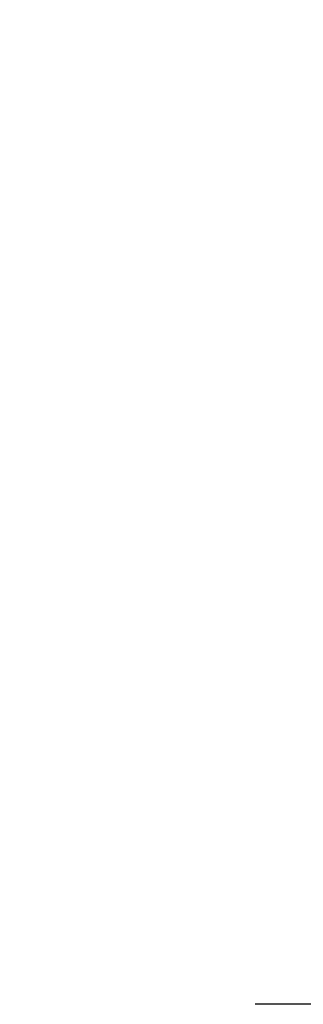
# Model space of a CAD drawing. Units: millimetres. Extents: x 364 to 643, y 89 to 304.
# Drawn here: x 465 to 471, y 154 to 174 of the extents above; entities that cross this region are included whole.
import ezdxf

# ---------------------------------------------------------------- set-up
doc = ezdxf.new("R2010")
doc.units = ezdxf.units.MM
doc.layers.add('DIM', color=1, linetype='Continuous')
doc.dimstyles.get("Standard").update_dxf_attribs({"dimscale": 0, "dimtxt": 2.5, "dimasz": 2.5, "dimexe": 1.25, "dimexo": 0.625, "dimtad": 1, "dimtih": 1, "dimtoh": 1, "dimdec": 1, "dimdsep": 46, "dimtxsty": 'Standard', "dimcen": 2.5, "dimadec": 0, "dimazin": 0, "dimtfac": 1, "dimtdec": 4, "dimtmove": 0, "dimatfit": 3, "dimfxl": 1, "dimtolj": 1, "dimtzin": 0, "dimarcsym": 0})

# ---------------------------------------------------------------- blocks, each defined once
blk = doc.blocks.new('*D41')
at = {"layer": 'Defpoints', "color": 0, "transparency": 16777216}
for p in [(471.5558070632416, 212.2761444233756), (511.2535666499961, 212.2761444233756), (505.891566649996, 153.7242422987906)]:
    blk.add_point(p, dxfattribs=at)
at = {"layer": 'DIM', "color": 0, "lineweight": -2, "transparency": 16777216}
for p, q in [((508.2535666499961, 212.2761444233756), (469.5558070632416, 212.2761444233756)), ((471.5558070632416, 209.2761444233756), (471.5558070632416, 189.0477281046602)), ((471.5558070632416, 156.7242422987906), (471.5558070632416, 179.0477281046602)), ((502.891566649996, 153.7242422987906), (469.5558070632416, 153.7242422987906))]:
    blk.add_line(p, q, dxfattribs=at)
at = {"layer": 'DIM', "color": 0, "transparency": 16777216}
for points in [[(471.0558070632416, 209.2761444233756), (472.0558070632416, 209.2761444233756), (471.5558070632416, 212.2761444233756)], [(471.0558070632416, 156.7242422987906), (472.0558070632416, 156.7242422987906), (471.5558070632416, 153.7242422987906)]]:
    blk.add_solid(points, dxfattribs=at)
at = {"layer": 'DIM', "color": 0, "transparency": 16777216, "insert": (471.5558070632416, 184.0477281046603), "char_height": 4, "attachment_point": 5}
blk.add_mtext('\\A1;58.55', dxfattribs=at)

msp = doc.modelspace()

# ---------------------------------------------------------------- dimensions: what is measured, and where the dimension line sits
at = {"layer": 'DIM'}
dim = msp.add_linear_dim(base=(471.5558070632416, 212.2761444233756), p1=(505.891566649996, 153.7242422987906), p2=(511.2535666499961, 212.2761444233756), angle=90, text='58.55', dimstyle='Standard', override={"dimscale": 1, "dimtxt": 4, "dimasz": 3, "dimexe": 2, "dimexo": 3, "dimgap": 3, "dimtad": 0, "dimpost": '', "dimtofl": 0}, dxfattribs=at)
dim.commit()
dim.dimension.update_dxf_attribs({"geometry": '*D41', "text_midpoint": (471.5558070632416, 184.0477281046603), "dimtype": 160})

doc.saveas('drawing.dxf')
